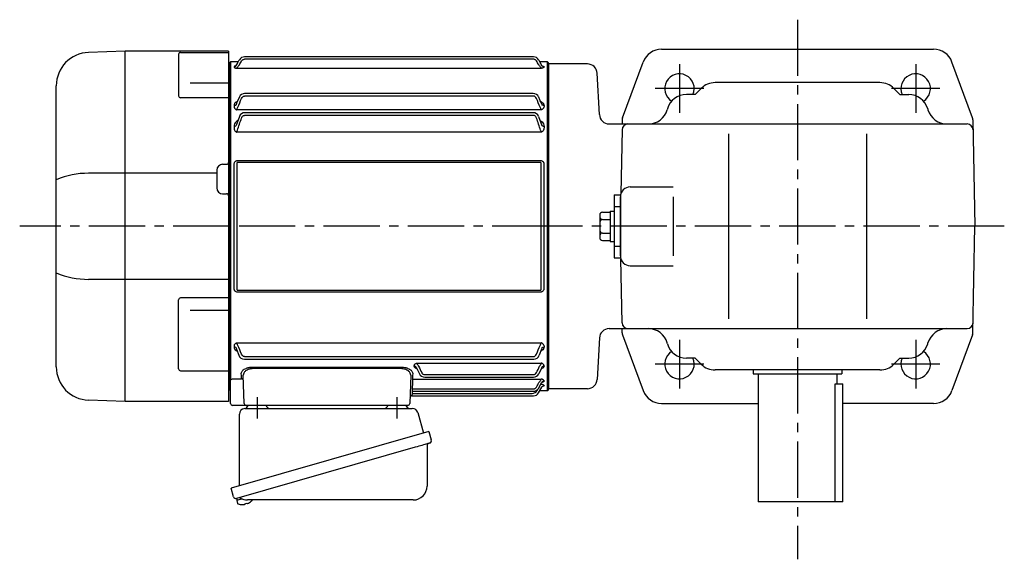
# Model space of a CAD drawing. Extents: x 154 to 1067, y 78 to 832.
# Drawn here: x 154 to 654, y 558 to 832 of the extents above; entities that cross this region are included whole.
import ezdxf

# ---------------------------------------------------------------- set-up
doc = ezdxf.new("R2010")
doc.units = 0
doc.header["$LTSCALE"] = 3
doc.header["$MEASUREMENT"] = 0
doc.linetypes.add('HIDDEN2', pattern=[4.7625, 3.175, -1.5875])
doc.linetypes.add('sekkei(A2)', pattern=[14.2875, 9.525, -1.5875, 1.5875, -1.5875])
doc.layers.get('0').update_dxf_attribs({"linetype": 'CONTINUOUS'})
doc.layers.add('CENTER', color=3, linetype='sekkei(A2)')
doc.layers.add('HIDS', color=1, linetype='HIDDEN2')

# ---------------------------------------------------------------- blocks, each defined once
blk = doc.blocks.new('A$C61430AFC')
for p, q in [((-7.64, 86.14), (-154.38, 86.14)), ((-161.5, 83.5), (-162, 83)), ((-162, 83), (-162, -83)), ((-157.64, 83.5), (-161.5, 83.5)), ((-161.5, 83.5), (-161.5, -78.13)), ((-159.72, 81.07), (-159.72, 80.92)), ((-3.72, 80.26), (-158.28, 80.26)), ((-7.62, 84.92), (-154.38, 84.92)), ((-0.5, 83.5), (-4.36, 83.5)), ((-2.28, 81.07), (-2.28, 80.92)), ((0, 83), (-0.5, 83.5)), ((-0.5, -83.5), (-0.5, 83.5)), ((0, 0), (0, 83)), ((-156.98, 65.72), (-158.39, 62.5)), ((-7.74, 67.47), (-154.38, 67.47)), ((-7.62, 66.17), (-154.38, 66.17)), ((-159.72, 61.35), (-159.72, 60.92)), ((-158.39, 62.5), (-158.64, 61.81)), ((-3.65, 62.61), (-3.61, 62.5)), ((-3.61, 62.5), (-3.36, 61.81)), ((-2.28, 61.35), (-2.28, 60.92)), ((-157, 55.86), (-158.64, 51.15)), ((-3.72, 59.13), (-158.28, 59.13)), ((-7.78, 57.75), (-154.38, 57.75)), ((-7.62, 56.39), (-154.38, 56.39)), ((-5, 55.86), (-3.36, 51.15)), ((-159.72, 50.77), (-159.72, 50.05)), ((-2.28, 50.77), (-2.28, 50.05)), ((-3.72, 47.77), (-158.28, 47.77)), ((-159.58, -31.91), (-159.58, 31.91)), ((-158.25, 32.1), (-158.25, -32.1)), ((-157.93, 33.41), (-4.07, 33.41)), ((-4.07, 32.39), (-157.93, 32.39)), ((-3.75, -32.1), (-3.75, 32.1)), ((-2.42, 31.91), (-2.42, -31.91)), ((0, -83), (0, 0)), ((-157.93, -32.39), (-4.07, -32.39)), ((-4.07, -33.41), (-157.93, -33.41)), ((-158.28, -59.13), (-3.72, -59.13)), ((-159.72, -60.92), (-159.72, -61.35)), ((-158.64, -61.81), (-158.39, -62.5)), ((-158.39, -62.5), (-157.3, -65.5)), ((-3.61, -62.5), (-4.7, -65.5)), ((-3.36, -61.81), (-3.61, -62.5)), ((-2.28, -60.92), (-2.28, -61.35)), ((-154.38, -66.17), (-7.62, -66.17)), ((-154.38, -67.47), (-7.52, -67.47)), ((-66.78, -69.48), (-3.72, -69.48)), ((-150.16, -71.5), (-74.84, -71.5)), ((-74.84, -72.32), (-150.16, -72.32)), ((-68.22, -71.1), (-68.22, -70.85)), ((-67.14, -71.64), (-65.57, -74.92)), ((-66.97, -71.99), (-66.91, -72.13)), ((-3.53, -71.99), (-4.93, -74.92)), ((-3.36, -71.64), (-3.53, -71.99)), ((-2.28, -70.85), (-2.28, -71.1)), ((-161.5, -78.36), (-161.5, -78.13)), ((-161.5, -90), (-161.5, -78.36)), ((-160.5, -77.51), (-155.94, -77.51)), ((-154.53, -90.03), (-155.04, -75.67)), ((-69.96, -75.67), (-70.47, -90.03)), ((-69.09, -79.38), (-69.21, -82.6)), ((-69.06, -77.59), (-3.72, -77.59)), ((-62.88, -75.37), (-7.62, -75.37)), ((-62.87, -76.64), (-7.63, -76.64)), ((-5.14, -82.34), (-3.36, -79.25)), ((-2.28, -78.49), (-2.28, -78.66)), ((-162, -83), (-161.5, -83.5)), ((-69.25, -83.84), (-69.29, -84.92)), ((-69.29, -84.92), (-8.37, -84.92)), ((-69.28, -83.74), (-69.28, -83.77)), ((-69.28, -83.84), (-7.74, -83.84)), ((-69.21, -82.6), (-7.62, -82.6)), ((-5.75, -83.37), (-5.49, -82.91)), ((-5.03, -84.62), (-3.4, -81.74)), ((-4.39, -83.5), (-0.5, -83.5)), ((-3.9, -80.26), (-3.72, -80.26)), ((-2.28, -80.92), (-2.28, -81.07)), ((-0.5, -83.5), (0, -83)), ((-69.36, -86.09), (-69.36, -86.11)), ((-69.36, -86.14), (-7.64, -86.14)), ((-155.53, -91), (-160.5, -91)), ((-153.53, -91), (-155.53, -91)), ((-149.54, -91), (-153.53, -91)), ((-75.46, -91), (-149.54, -91)), ((-71.47, -91), (-75.46, -91))]:
    blk.add_line(p, q)
at = {"flags": 128}
for points in [[(-155.94, -77.51), (-155.97, -76.66), (-156, -75.76), (-156.03, -74.81)], [(-68.97, -74.81), (-69, -75.79), (-69.03, -76.72), (-69.06, -77.59)], [(-69.06, -77.59), (-69.07, -77.77), (-69.07, -78.01), (-69.08, -78.3), (-69.08, -78.63), (-69.09, -79), (-69.09, -79.38)], [(-69.29, -84.92), (-69.3, -85.15), (-69.32, -85.37), (-69.33, -85.57), (-69.34, -85.75), (-69.35, -85.9), (-69.36, -86.01), (-69.36, -86.09)], [(-69.21, -82.6), (-69.22, -82.85), (-69.24, -83.09), (-69.25, -83.3), (-69.26, -83.49), (-69.27, -83.63), (-69.28, -83.74)], [(-69.28, -83.77), (-69.28, -83.82), (-69.28, -83.84)], [(-69.36, -86.11), (-69.36, -86.14), (-69.36, -86.14)]]:
    blk.add_lwpolyline(points, dxfattribs=at)
for centre, radius, start, end in [((-154.36, 83.14), 3, 90, 150.4908), ((-7.64, 83.14), 3, 29.5092, 90), ((-154.26, 64.47), 3, 90, 155.3988), ((-7.74, 64.47), 3, 24.6012, 90), ((-154.22, 54.75), 3, 90, 158.1617), ((-7.78, 54.75), 3, 21.8383, 90), ((-154.48, -64.47), 3, 199.9819, 270), ((-7.52, -64.47), 3, 270, 340.0181), ((-62.87, -73.64), 3, 205.4444, 270), ((-7.63, -73.64), 3, 270, 334.554), ((-155.9, -78.47), 0.963, 4.1245, 92.2914), ((-8.37, -81.92), 3, 270, 330.9244), ((-7.74, -80.84), 3, 270, 330.0252), ((-7.64, -83.14), 3, 270, 330.5082), ((-160.5, -90), 1, 180, 270), ((-69.36, -87.14), 1, 89.8538, 178), ((-153.53, -90), 1, 182, 270), ((-71.47, -90), 1, 270, 358)]:
    blk.add_arc(centre, radius, start, end)
for points, knots in [([(-159.72, 81.07), (-159.5, 81.07), (-159.29, 81.12), (-158.91, 81.33), (-158.75, 81.49), (-158.64, 81.67)], [0, 0, 0, 0, 0.5, 0.5, 1, 1, 1, 1]), ([(-158.78, 81.48), (-159.04, 81.45), (-159.37, 81.35), (-159.68, 81.21), (-159.71, 81.11), (-159.72, 81.07)], [0.1207452, 0.1207452, 0.1207452, 0.1207452, 0.5094157, 0.7569094, 1, 1, 1, 1]), ([(-159.72, 80.92), (-159.72, 80.86), (-159.69, 80.8), (-159.56, 80.67), (-159.47, 80.61), (-159.22, 80.49), (-159.07, 80.44), (-158.8, 80.36), (-158.7, 80.34), (-158.5, 80.3), (-158.39, 80.28), (-158.28, 80.26)], [0, 0, 0, 0, 0.25, 0.25, 0.5, 0.5, 0.75, 0.75, 0.875, 0.875, 1, 1, 1, 1]), ([(-158.64, 81.67), (-158.23, 82.4), (-157.82, 83.12), (-157.41, 83.85), (-157.27, 84.1), (-157.12, 84.35), (-156.98, 84.61), (-156.98, 84.61), (-156.97, 84.62), (-156.97, 84.62)], [0, 0, 0, 0, 0.0025, 0.0025, 0.0025, 0.003373184, 0.003373184, 0.003373184, 0.003386939, 0.003386939, 0.003386939, 0.003386939]), ([(-158.28, 80.26), (-158.28, 80.33), (-158.23, 80.44), (-158.12, 80.65), (-158.07, 80.72), (-157.96, 80.88), (-157.9, 80.96), (-157.71, 81.21), (-157.57, 81.39), (-157.27, 81.75), (-157.11, 81.93), (-156.95, 82.11)], [0, 0, 0, 0, 0.25, 0.25, 0.375, 0.375, 0.5, 0.5, 0.75, 0.75, 1, 1, 1, 1]), ([(-155.9, 84.01), (-155.82, 84.14), (-155.73, 84.27), (-155.52, 84.49), (-155.39, 84.59), (-155.13, 84.75), (-154.99, 84.81), (-154.69, 84.89), (-154.54, 84.92), (-154.38, 84.92)], [0, 0, 0, 0, 0.25, 0.25, 0.5, 0.5, 0.75, 0.75, 1, 1, 1, 1]), ([(-6.1, 84.01), (-6.18, 84.14), (-6.27, 84.27), (-6.48, 84.49), (-6.61, 84.59), (-6.87, 84.75), (-7.01, 84.81), (-7.31, 84.89), (-7.46, 84.92), (-7.62, 84.92)], [0, 0, 0, 0, 0.25, 0.25, 0.5, 0.5, 0.75, 0.75, 1, 1, 1, 1]), ([(-3.72, 80.26), (-3.72, 80.33), (-3.77, 80.44), (-3.88, 80.65), (-3.93, 80.72), (-4.04, 80.88), (-4.1, 80.96), (-4.29, 81.21), (-4.43, 81.39), (-4.73, 81.75), (-4.89, 81.93), (-5.05, 82.11)], [0, 0, 0, 0, 0.25, 0.25, 0.375, 0.375, 0.5, 0.5, 0.75, 0.75, 1, 1, 1, 1]), ([(-3.36, 81.67), (-3.77, 82.4), (-4.18, 83.12), (-4.59, 83.85), (-4.73, 84.1), (-4.88, 84.35), (-5.02, 84.61), (-5.02, 84.61), (-5.03, 84.62), (-5.03, 84.62)], [0, 0, 0, 0, 0.0025, 0.0025, 0.0025, 0.003373184, 0.003373184, 0.003373184, 0.003386939, 0.003386939, 0.003386939, 0.003386939]), ([(-2.28, 80.92), (-2.28, 80.86), (-2.31, 80.8), (-2.44, 80.67), (-2.53, 80.61), (-2.78, 80.49), (-2.93, 80.44), (-3.2, 80.36), (-3.3, 80.34), (-3.5, 80.3), (-3.61, 80.28), (-3.72, 80.26)], [0, 0, 0, 0, 0.25, 0.25, 0.5, 0.5, 0.75, 0.75, 0.875, 0.875, 1, 1, 1, 1]), ([(-2.28, 81.07), (-2.5, 81.07), (-2.71, 81.12), (-3.09, 81.33), (-3.25, 81.49), (-3.36, 81.67)], [0, 0, 0, 0, 0.5, 0.5, 1, 1, 1, 1]), ([(-3.22, 81.48), (-2.96, 81.45), (-2.63, 81.35), (-2.32, 81.21), (-2.29, 81.11), (-2.28, 81.07)], [0.1207452, 0.1207452, 0.1207452, 0.1207452, 0.5094157, 0.7569094, 1, 1, 1, 1]), ([(-155.9, 64.97), (-155.76, 65.29), (-155.57, 65.58), (-155.18, 65.91), (-155.04, 66.01), (-154.72, 66.14), (-154.55, 66.17), (-154.38, 66.17)], [0, 0, 0, 0, 0.5, 0.5, 0.75, 0.75, 1, 1, 1, 1]), ([(-6.1, 64.97), (-6.24, 65.29), (-6.43, 65.58), (-6.82, 65.91), (-6.96, 66.01), (-7.28, 66.14), (-7.45, 66.17), (-7.62, 66.17)], [0, 0, 0, 0, 0.5, 0.5, 0.75, 0.75, 1, 1, 1, 1]), ([(-3.65, 62.61), (-3.81, 63.01), (-4.2, 63.95), (-4.69, 65), (-4.97, 65.61), (-4.98, 65.64), (-5, 65.68), (-5.02, 65.72)], [0, 0, 0, 0, 0.421718, 1, 1, 1, 1.036293, 1.036293, 1.036293, 1.036293]), ([(-158.04, 63.35), (-158.26, 63.26), (-158.84, 63), (-159.35, 62.45), (-159.67, 61.86), (-159.71, 61.52), (-159.72, 61.35)], [0, 0, 0, 0, 0.220009, 0.582166, 0.794438, 1, 1, 1, 1]), ([(-159.72, 61.35), (-159.5, 61.35), (-159.29, 61.4), (-158.91, 61.56), (-158.75, 61.67), (-158.64, 61.81)], [0, 0, 0, 0, 0.5, 0.5, 1, 1, 1, 1]), ([(-159.61, 60.34), (-159.56, 60.21), (-159.5, 60.09), (-159.33, 59.86), (-159.24, 59.75), (-159.01, 59.54), (-158.88, 59.44), (-158.67, 59.31), (-158.6, 59.27), (-158.44, 59.2), (-158.36, 59.16), (-158.28, 59.13)], [0, 0, 0, 0, 0.25, 0.25, 0.5, 0.5, 0.75, 0.75, 0.875, 0.875, 1, 1, 1, 1]), ([(-158.28, 59.13), (-158.28, 59.23), (-158.26, 59.33), (-158.21, 59.55), (-158.18, 59.67), (-158.03, 60.02), (-157.9, 60.25), (-157.76, 60.48)], [0, 0, 0, 0, 0.25, 0.25, 0.5, 0.5, 1, 1, 1, 1]), ([(-3.72, 59.13), (-3.72, 59.23), (-3.74, 59.33), (-3.79, 59.55), (-3.82, 59.67), (-3.97, 60.02), (-4.1, 60.25), (-4.24, 60.48)], [0, 0, 0, 0, 0.25, 0.25, 0.5, 0.5, 1, 1, 1, 1]), ([(-3.96, 63.35), (-3.74, 63.26), (-3.16, 63), (-2.65, 62.45), (-2.33, 61.86), (-2.29, 61.52), (-2.28, 61.35)], [0, 0, 0, 0, 0.220009, 0.582166, 0.794438, 1, 1, 1, 1]), ([(-2.39, 60.34), (-2.44, 60.21), (-2.5, 60.09), (-2.67, 59.86), (-2.76, 59.75), (-2.99, 59.54), (-3.12, 59.44), (-3.33, 59.31), (-3.4, 59.27), (-3.56, 59.2), (-3.64, 59.16), (-3.72, 59.13)], [0, 0, 0, 0, 0.25, 0.25, 0.5, 0.5, 0.75, 0.75, 0.875, 0.875, 1, 1, 1, 1]), ([(-2.28, 61.35), (-2.5, 61.35), (-2.71, 61.4), (-3.09, 61.56), (-3.25, 61.67), (-3.36, 61.81)], [0, 0, 0, 0, 0.5, 0.5, 1, 1, 1, 1]), ([(-155.9, 54.97), (-155.84, 55.14), (-155.76, 55.31), (-155.58, 55.63), (-155.47, 55.78), (-155.22, 56.05), (-155.08, 56.17), (-154.83, 56.3), (-154.74, 56.33), (-154.57, 56.38), (-154.47, 56.39), (-154.38, 56.39)], [0, 0, 0, 0, 0.25, 0.25, 0.5, 0.5, 0.75, 0.75, 0.875, 0.875, 1, 1, 1, 1]), ([(-6.1, 54.97), (-6.16, 55.14), (-6.24, 55.31), (-6.42, 55.63), (-6.53, 55.78), (-6.78, 56.05), (-6.92, 56.17), (-7.17, 56.3), (-7.26, 56.33), (-7.43, 56.38), (-7.53, 56.39), (-7.62, 56.39)], [0, 0, 0, 0, 0.25, 0.25, 0.5, 0.5, 0.75, 0.75, 0.875, 0.875, 1, 1, 1, 1]), ([(-157.83, 53.73), (-158.14, 53.52), (-158.83, 53.07), (-159.54, 52.04), (-159.66, 51.21), (-159.72, 50.77)], [0, 0, 0, 0, 0.279154, 0.619545, 1, 1, 1, 1]), ([(-159.72, 50.77), (-159.5, 50.77), (-159.29, 50.81), (-158.91, 50.94), (-158.75, 51.04), (-158.64, 51.15)], [0, 0, 0, 0, 0.5, 0.5, 1, 1, 1, 1]), ([(-159.72, 50.05), (-159.72, 49.8), (-159.69, 49.54), (-159.56, 49.04), (-159.46, 48.8), (-159.3, 48.58)], [0, 0, 0, 0, 0.5, 0.5, 1, 1, 1, 1]), ([(-4.17, 53.73), (-3.86, 53.52), (-3.17, 53.07), (-2.46, 52.04), (-2.34, 51.21), (-2.28, 50.77)], [0, 0, 0, 0, 0.279154, 0.619545, 1, 1, 1, 1]), ([(-2.28, 50.77), (-2.5, 50.77), (-2.71, 50.81), (-3.09, 50.94), (-3.25, 51.04), (-3.36, 51.15)], [0, 0, 0, 0, 0.5, 0.5, 1, 1, 1, 1]), ([(-2.28, 50.05), (-2.28, 49.8), (-2.31, 49.54), (-2.44, 49.04), (-2.54, 48.8), (-2.7, 48.58)], [0, 0, 0, 0, 0.5, 0.5, 1, 1, 1, 1]), ([(-159.3, 48.58), (-159.18, 48.41), (-159.03, 48.26), (-158.77, 48.05), (-158.68, 47.99), (-158.49, 47.87), (-158.38, 47.82), (-158.28, 47.77)], [0, 0, 0, 0, 0.5, 0.5, 0.75, 0.75, 1, 1, 1, 1]), ([(-158.28, 47.77), (-158.28, 47.85), (-158.27, 47.94), (-158.24, 48.12), (-158.22, 48.21), (-158.14, 48.48), (-158.06, 48.67), (-157.97, 48.84)], [0, 0, 0, 0, 0.25, 0.25, 0.5, 0.5, 1, 1, 1, 1]), ([(-3.72, 47.77), (-3.72, 47.85), (-3.73, 47.94), (-3.76, 48.12), (-3.78, 48.21), (-3.86, 48.48), (-3.94, 48.67), (-4.03, 48.84)], [0, 0, 0, 0, 0.25, 0.25, 0.5, 0.5, 1, 1, 1, 1]), ([(-2.7, 48.58), (-2.82, 48.41), (-2.97, 48.26), (-3.23, 48.05), (-3.32, 47.99), (-3.51, 47.87), (-3.62, 47.82), (-3.72, 47.77)], [0, 0, 0, 0, 0.5, 0.5, 0.75, 0.75, 1, 1, 1, 1]), ([(-159.58, 31.91), (-159.58, 32.11), (-159.54, 32.31), (-159.39, 32.69), (-159.27, 32.86), (-159.04, 33.07), (-158.95, 33.13), (-158.77, 33.24), (-158.67, 33.28), (-158.47, 33.35), (-158.36, 33.37), (-158.15, 33.41), (-158.04, 33.41), (-157.93, 33.41)], [0, 0, 0, 0, 0.25, 0.25, 0.5, 0.5, 0.625, 0.625, 0.75, 0.75, 0.875, 0.875, 1, 1, 1, 1]), ([(-157.93, 32.39), (-157.98, 32.39), (-158.02, 32.39), (-158.11, 32.37), (-158.15, 32.36), (-158.21, 32.3), (-158.23, 32.26), (-158.25, 32.18), (-158.25, 32.14), (-158.25, 32.1)], [0, 0, 0, 0, 0.25, 0.25, 0.5, 0.5, 0.75, 0.75, 1, 1, 1, 1]), ([(-4.07, 33.41), (-3.85, 33.41), (-3.63, 33.38), (-3.33, 33.28), (-3.23, 33.23), (-3.04, 33.13), (-2.96, 33.07), (-2.81, 32.93), (-2.74, 32.85), (-2.62, 32.68), (-2.57, 32.59), (-2.5, 32.4), (-2.47, 32.31), (-2.43, 32.11), (-2.42, 32.01), (-2.42, 31.91)], [0, 0, 0, 0, 0.25, 0.25, 0.375, 0.375, 0.5, 0.5, 0.625, 0.625, 0.75, 0.75, 0.875, 0.875, 1, 1, 1, 1]), ([(-3.75, 32.1), (-3.75, 32.14), (-3.75, 32.18), (-3.77, 32.26), (-3.79, 32.3), (-3.85, 32.36), (-3.89, 32.37), (-3.98, 32.39), (-4.02, 32.39), (-4.07, 32.39)], [0, 0, 0, 0, 0.25, 0.25, 0.5, 0.5, 0.75, 0.75, 1, 1, 1, 1]), ([(-157.93, -33.41), (-158.15, -33.41), (-158.37, -33.38), (-158.67, -33.28), (-158.77, -33.23), (-158.96, -33.13), (-159.04, -33.07), (-159.19, -32.93), (-159.26, -32.85), (-159.38, -32.68), (-159.43, -32.59), (-159.5, -32.4), (-159.53, -32.31), (-159.57, -32.11), (-159.58, -32.01), (-159.58, -31.91)], [0, 0, 0, 0, 0.25, 0.25, 0.375, 0.375, 0.5, 0.5, 0.625, 0.625, 0.75, 0.75, 0.875, 0.875, 1, 1, 1, 1]), ([(-158.25, -32.1), (-158.25, -32.14), (-158.25, -32.18), (-158.23, -32.26), (-158.21, -32.3), (-158.15, -32.36), (-158.11, -32.37), (-158.02, -32.39), (-157.98, -32.39), (-157.93, -32.39)], [0, 0, 0, 0, 0.25, 0.25, 0.5, 0.5, 0.75, 0.75, 1, 1, 1, 1]), ([(-2.42, -31.91), (-2.42, -32.11), (-2.46, -32.31), (-2.61, -32.69), (-2.73, -32.86), (-2.96, -33.07), (-3.05, -33.13), (-3.23, -33.24), (-3.33, -33.28), (-3.53, -33.35), (-3.64, -33.37), (-3.85, -33.41), (-3.96, -33.41), (-4.07, -33.41)], [0, 0, 0, 0, 0.25, 0.25, 0.5, 0.5, 0.625, 0.625, 0.75, 0.75, 0.875, 0.875, 1, 1, 1, 1]), ([(-4.07, -32.39), (-4.02, -32.39), (-3.98, -32.39), (-3.89, -32.37), (-3.85, -32.36), (-3.79, -32.3), (-3.77, -32.26), (-3.75, -32.18), (-3.75, -32.14), (-3.75, -32.1)], [0, 0, 0, 0, 0.25, 0.25, 0.5, 0.5, 0.75, 0.75, 1, 1, 1, 1]), ([(-159.61, -60.34), (-159.56, -60.21), (-159.5, -60.09), (-159.33, -59.86), (-159.24, -59.75), (-159.01, -59.54), (-158.88, -59.44), (-158.67, -59.31), (-158.6, -59.27), (-158.44, -59.2), (-158.36, -59.16), (-158.28, -59.13)], [0, 0, 0, 0, 0.25, 0.25, 0.5, 0.5, 0.75, 0.75, 0.875, 0.875, 1, 1, 1, 1]), ([(-157.76, -60.48), (-157.9, -60.25), (-158.03, -60.02), (-158.17, -59.67), (-158.21, -59.55), (-158.26, -59.33), (-158.28, -59.23), (-158.28, -59.13)], [0, 0, 0, 0, 0.5, 0.5, 0.75, 0.75, 1, 1, 1, 1]), ([(-4.24, -60.48), (-4.1, -60.25), (-3.97, -60.02), (-3.83, -59.67), (-3.79, -59.55), (-3.74, -59.33), (-3.72, -59.23), (-3.72, -59.13)], [0, 0, 0, 0, 0.5, 0.5, 0.75, 0.75, 1, 1, 1, 1]), ([(-2.39, -60.34), (-2.44, -60.21), (-2.5, -60.09), (-2.67, -59.86), (-2.76, -59.75), (-2.99, -59.54), (-3.12, -59.44), (-3.33, -59.31), (-3.4, -59.27), (-3.56, -59.2), (-3.64, -59.16), (-3.72, -59.13)], [0, 0, 0, 0, 0.25, 0.25, 0.5, 0.5, 0.75, 0.75, 0.875, 0.875, 1, 1, 1, 1]), ([(-159.72, -61.35), (-159.71, -61.52), (-159.67, -61.86), (-159.35, -62.45), (-158.85, -62.99), (-158.29, -63.25), (-158.08, -63.34)], [0, 0, 0, 0, 0.2044108, 0.4155389, 0.7757065, 0.9810041, 0.9810041, 0.9810041, 0.9810041]), ([(-158.64, -61.81), (-158.75, -61.67), (-158.91, -61.56), (-159.29, -61.4), (-159.5, -61.35), (-159.72, -61.35)], [0, 0, 0, 0, 0.5, 0.5, 1, 1, 1, 1]), ([(-154.38, -66.17), (-154.55, -66.17), (-154.72, -66.14), (-155.04, -66.01), (-155.18, -65.91), (-155.57, -65.58), (-155.76, -65.29), (-155.9, -64.97)], [0, 0, 0, 0, 0.25, 0.25, 0.5, 0.5, 1, 1, 1, 1]), ([(-7.62, -66.17), (-7.45, -66.17), (-7.28, -66.14), (-6.96, -66.01), (-6.82, -65.91), (-6.43, -65.58), (-6.24, -65.29), (-6.1, -64.97)], [0, 0, 0, 0, 0.25, 0.25, 0.5, 0.5, 1, 1, 1, 1]), ([(-2.28, -61.35), (-2.29, -61.52), (-2.33, -61.86), (-2.65, -62.45), (-3.15, -62.99), (-3.71, -63.25), (-3.92, -63.34)], [0, 0, 0, 0, 0.2044108, 0.4155389, 0.7757065, 0.9810041, 0.9810041, 0.9810041, 0.9810041]), ([(-3.36, -61.81), (-3.25, -61.67), (-3.09, -61.56), (-2.71, -61.4), (-2.5, -61.35), (-2.28, -61.35)], [0, 0, 0, 0, 0.5, 0.5, 1, 1, 1, 1]), ([(-68.22, -70.85), (-68.22, -70.72), (-68.19, -70.58), (-68.06, -70.32), (-67.97, -70.19), (-67.72, -69.95), (-67.57, -69.83), (-67.3, -69.68), (-67.2, -69.64), (-67, -69.55), (-66.89, -69.51), (-66.78, -69.48)], [0, 0, 0, 0, 0.25, 0.25, 0.5, 0.5, 0.75, 0.75, 0.875, 0.875, 1, 1, 1, 1]), ([(-66.78, -69.48), (-66.78, -69.58), (-66.76, -69.69), (-66.67, -69.95), (-66.61, -70.08), (-66.46, -70.37), (-66.37, -70.51), (-66.18, -70.79), (-66.08, -70.93), (-65.97, -71.07)], [0, 0, 0, 0, 0.25, 0.25, 0.5, 0.5, 0.75, 0.75, 1, 1, 1, 1]), ([(-4.53, -71.07), (-4.42, -70.93), (-4.32, -70.79), (-4.13, -70.51), (-4.04, -70.37), (-3.89, -70.09), (-3.83, -69.95), (-3.74, -69.69), (-3.72, -69.58), (-3.72, -69.48)], [0, 0, 0, 0, 0.25, 0.25, 0.5, 0.5, 0.75, 0.75, 1, 1, 1, 1]), ([(-2.28, -70.85), (-2.28, -70.72), (-2.31, -70.58), (-2.44, -70.32), (-2.53, -70.19), (-2.78, -69.95), (-2.93, -69.83), (-3.2, -69.68), (-3.3, -69.64), (-3.5, -69.55), (-3.61, -69.51), (-3.72, -69.48)], [0, 0, 0, 0, 0.25, 0.25, 0.5, 0.5, 0.75, 0.75, 0.875, 0.875, 1, 1, 1, 1]), ([(-156.03, -74.81), (-156.05, -74.43), (-155.92, -74.06), (-155.53, -73.49), (-155.37, -73.31), (-155.08, -73.04), (-154.97, -72.95), (-154.74, -72.78), (-154.62, -72.69), (-154.23, -72.45), (-153.94, -72.3), (-153.45, -72.09), (-153.29, -72.03), (-152.94, -71.91), (-152.76, -71.86), (-152.39, -71.76), (-152.2, -71.71), (-151.8, -71.63), (-151.6, -71.6), (-150.99, -71.52), (-150.58, -71.5), (-150.16, -71.5)], [0, 0, 0, 0, 0.25, 0.25, 0.375, 0.375, 0.4375, 0.4375, 0.5, 0.5, 0.625, 0.625, 0.6875, 0.6875, 0.75, 0.75, 0.8125, 0.8125, 0.875, 0.875, 1, 1, 1, 1]), ([(-150.16, -72.32), (-150.52, -72.31), (-150.88, -72.34), (-151.4, -72.42), (-151.57, -72.46), (-151.91, -72.54), (-152.07, -72.59), (-152.38, -72.69), (-152.53, -72.75), (-152.82, -72.87), (-152.96, -72.94), (-153.36, -73.15), (-153.6, -73.3), (-154.02, -73.64), (-154.2, -73.81), (-154.52, -74.17), (-154.65, -74.35), (-154.95, -74.92), (-155.05, -75.29), (-155.04, -75.67)], [0, 0, 0, 0, 0.125, 0.125, 0.1875, 0.1875, 0.25, 0.25, 0.3125, 0.3125, 0.375, 0.375, 0.5, 0.5, 0.625, 0.625, 0.75, 0.75, 1, 1, 1, 1]), ([(-74.84, -71.5), (-74.63, -71.5), (-74.42, -71.5), (-74, -71.53), (-73.79, -71.55), (-73.18, -71.63), (-72.79, -71.71), (-72.24, -71.86), (-72.06, -71.91), (-71.71, -72.03), (-71.54, -72.1), (-71.06, -72.3), (-70.77, -72.45), (-70.25, -72.78), (-70.02, -72.95), (-69.63, -73.3), (-69.47, -73.49), (-69.08, -74.06), (-68.95, -74.43), (-68.97, -74.81)], [0, 0, 0, 0, 0.0625, 0.0625, 0.125, 0.125, 0.25, 0.25, 0.3125, 0.3125, 0.375, 0.375, 0.5, 0.5, 0.625, 0.625, 0.75, 0.75, 1, 1, 1, 1]), ([(-69.96, -75.67), (-69.95, -75.29), (-70.05, -74.92), (-70.35, -74.36), (-70.48, -74.17), (-70.79, -73.81), (-70.97, -73.64), (-71.29, -73.39), (-71.4, -73.31), (-71.64, -73.16), (-71.77, -73.08), (-72.03, -72.94), (-72.17, -72.88), (-72.46, -72.75), (-72.61, -72.69), (-73.08, -72.54), (-73.41, -72.45), (-74.11, -72.34), (-74.48, -72.31), (-74.84, -72.32)], [0, 0, 0, 0, 0.25, 0.25, 0.375, 0.375, 0.5, 0.5, 0.5625, 0.5625, 0.625, 0.625, 0.6875, 0.6875, 0.75, 0.75, 0.875, 0.875, 1, 1, 1, 1]), ([(-66.83, -72.34), (-66.95, -72.31), (-67.4, -72.18), (-67.84, -71.86), (-68.17, -71.46), (-68.21, -71.22), (-68.22, -71.1)], [0, 0, 0, 0, 0.136957, 0.532609, 0.769864, 1, 1, 1, 1]), ([(-67.14, -71.64), (-67.24, -71.48), (-67.4, -71.34), (-67.79, -71.15), (-68.01, -71.1), (-68.22, -71.1)], [0, 0, 0, 0, 0.5, 0.5, 1, 1, 1, 1]), ([(-64.4, -74.34), (-64.33, -74.48), (-64.24, -74.62), (-64.04, -74.87), (-63.92, -74.98), (-63.66, -75.17), (-63.51, -75.24), (-63.21, -75.35), (-63.04, -75.37), (-62.88, -75.37)], [0, 0, 0, 0, 0.25, 0.25, 0.5, 0.5, 0.75, 0.75, 1, 1, 1, 1]), ([(-7.62, -75.37), (-7.46, -75.37), (-7.3, -75.35), (-6.99, -75.24), (-6.85, -75.17), (-6.45, -74.89), (-6.25, -74.63), (-6.1, -74.34)], [0, 0, 0, 0, 0.25, 0.25, 0.5, 0.5, 1, 1, 1, 1]), ([(-2.28, -71.1), (-2.29, -71.22), (-2.33, -71.46), (-2.66, -71.86), (-3.1, -72.18), (-3.55, -72.31), (-3.67, -72.34)], [0, 0, 0, 0, 0.230391, 0.467963, 0.864101, 1, 1, 1, 1]), ([(-2.28, -71.1), (-2.49, -71.1), (-2.71, -71.15), (-3.1, -71.34), (-3.26, -71.48), (-3.36, -71.64)], [0, 0, 0, 0, 0.5, 0.5, 1, 1, 1, 1]), ([(-161.5, -78.13), (-161.5, -78.07), (-161.47, -78.01), (-161.35, -77.89), (-161.27, -77.84), (-160.99, -77.68), (-160.74, -77.59), (-160.5, -77.51)], [0, 0, 0, 0, 0.25, 0.25, 0.5, 0.5, 1, 1, 1, 1]), ([(-4.87, -79.38), (-4.73, -79.21), (-4.59, -79.05), (-4.33, -78.71), (-4.2, -78.54), (-4.04, -78.3), (-3.99, -78.22), (-3.9, -78.07), (-3.86, -78), (-3.76, -77.79), (-3.72, -77.67), (-3.72, -77.59)], [0, 0, 0, 0, 0.25, 0.25, 0.5, 0.5, 0.625, 0.625, 0.75, 0.75, 1, 1, 1, 1]), ([(-2.28, -78.49), (-2.28, -78.4), (-2.31, -78.32), (-2.44, -78.14), (-2.53, -78.06), (-2.78, -77.9), (-2.93, -77.83), (-3.2, -77.73), (-3.3, -77.7), (-3.5, -77.64), (-3.61, -77.61), (-3.72, -77.59)], [0, 0, 0, 0, 0.25, 0.25, 0.5, 0.5, 0.75, 0.75, 0.875, 0.875, 1, 1, 1, 1]), ([(-2.28, -78.66), (-2.29, -78.73), (-2.33, -78.87), (-2.65, -79.09), (-3.02, -79.25), (-3.36, -79.31), (-3.4, -79.31)], [0, 0, 0, 0, 0.2445968, 0.4950162, 0.9067402, 0.9558541, 0.9558541, 0.9558541, 0.9558541]), ([(-2.28, -78.66), (-2.49, -78.66), (-2.71, -78.72), (-3.1, -78.93), (-3.26, -79.08), (-3.36, -79.25)], [0, 0, 0, 0, 0.5, 0.5, 1, 1, 1, 1]), ([(-7.62, -82.6), (-7.46, -82.6), (-7.31, -82.58), (-7.01, -82.49), (-6.86, -82.43), (-6.6, -82.26), (-6.48, -82.16), (-6.27, -81.93), (-6.18, -81.8), (-6.1, -81.66)], [0, 0, 0, 0, 0.25, 0.25, 0.5, 0.5, 0.75, 0.75, 1, 1, 1, 1]), ([(-2.28, -80.92), (-2.28, -80.86), (-2.31, -80.8), (-2.44, -80.67), (-2.53, -80.61), (-2.78, -80.49), (-2.93, -80.44), (-3.2, -80.36), (-3.3, -80.34), (-3.5, -80.3), (-3.61, -80.28), (-3.72, -80.26)], [0, 0, 0, 0, 0.25, 0.25, 0.5, 0.5, 0.75, 0.75, 0.875, 0.875, 1, 1, 1, 1]), ([(-3.36, -81.67), (-3.25, -81.49), (-3.09, -81.33), (-2.71, -81.12), (-2.5, -81.07), (-2.28, -81.07)], [0, 0, 0, 0, 0.5, 0.5, 1, 1, 1, 1])]:
    blk.add_open_spline(points, degree=3, knots=knots)
for points in [[(-156.95, 82.11), (-156.6, 82.75), (-156.25, 83.38), (-155.9, 84.01)], [(-5.05, 82.11), (-5.4, 82.75), (-5.75, 83.38), (-6.1, 84.01)], [(-159.72, 60.92), (-159.72, 60.73), (-159.69, 60.53), (-159.61, 60.34)], [(-157.76, 60.48), (-157.15, 61.98), (-156.53, 63.48), (-155.9, 64.97)], [(-4.24, 60.48), (-4.85, 61.98), (-5.47, 63.48), (-6.1, 64.97)], [(-2.28, 60.92), (-2.28, 60.73), (-2.31, 60.53), (-2.39, 60.34)], [(-157.97, 48.84), (-157.3, 50.89), (-156.61, 52.93), (-155.9, 54.97)], [(-4.03, 48.84), (-4.7, 50.89), (-5.39, 52.93), (-6.1, 54.97)], [(-159.61, -60.34), (-159.69, -60.53), (-159.72, -60.73), (-159.72, -60.92)], [(-155.9, -64.97), (-156.53, -63.48), (-157.15, -61.98), (-157.76, -60.48)], [(-6.1, -64.97), (-5.47, -63.48), (-4.85, -61.98), (-4.24, -60.48)], [(-2.39, -60.34), (-2.31, -60.53), (-2.28, -60.73), (-2.28, -60.92)], [(-65.97, -71.07), (-65.45, -72.16), (-64.92, -73.25), (-64.4, -74.34)], [(-6.1, -74.34), (-5.58, -73.25), (-5.05, -72.16), (-4.53, -71.07)], [(-6.1, -81.66), (-5.69, -80.9), (-5.28, -80.14), (-4.87, -79.38)]]:
    blk.add_open_spline(points, degree=3)
at = {"layer": 'CENTER'}
blk.add_line((0, 0), (-162, 0), dxfattribs=at)
blk = doc.blocks.new('A$C6598723E')
at = {"color": 7, "linetype": 'Continuous', "lineweight": 25}
for p, q in [((-44.5, -40.84), (-44.5, -4.5)), ((-41.68, -1.5), (43.23, -1.5)), ((46.12, -3.68), (49.05, -14.02)), ((51.72, -13.25), (-48.73, -42.05)), ((51.72, -13.25), (52.96, -17.57)), ((44.86, -21.25), (-45.88, -47.27)), ((50.82, -20.14), (50.82, -41.05)), ((-47.49, -46.38), (-48.73, -42.05)), ((43.82, -48.05), (-40.39, -48.05))]:
    blk.add_line(p, q, dxfattribs=at)
for p, q in [((-45.88, -47.27), (-45.6, -48.23)), ((-43.08, -47.51), (-45.81, -48.29)), ((-45.81, -48.29), (-45.38, -49.77)), ((-41.7, -49.99), (-41.63, -50.23)), ((-40.64, -49.95), (-40.71, -49.71)), ((-40.3, -49.85), (-40.64, -49.95)), ((-39.29, -49.3), (-39.28, -49.32)), ((-43.11, -50.42), (-43.11, -50.4)), ((-41.63, -50.23), (-41.96, -50.33))]:
    blk.add_line(p, q)
at = {"color": 7, "linetype": 'Continuous', "lineweight": 25, "flags": 128}
blk.add_lwpolyline([(52.07, -19.18), (52.02, -19.2), (51.86, -19.24), (51.6, -19.32), (51.25, -19.42), (50.8, -19.55), (50.26, -19.7), (49.64, -19.88), (48.96, -20.08), (48.21, -20.29), (47.42, -20.52), (46.59, -20.75), (45.73, -21), (44.86, -21.25)], dxfattribs=at)
at = {"color": 7, "linetype": 'Continuous', "lineweight": 25}
for centre, radius, start, end in [((-29, 0.5), 2, 194.4775, 270), ((29, 0.5), 2, 270, 345.5225), ((42, 0.5), 2, 194.4775, 270), ((-41.5, -4.5), 3, 95.7392, 180), ((-42, 0.47), 2, 275.7392, 346.2628), ((43.23, -4.5), 3, 15.8235, 90), ((51.62, -20.14), 0.8, 106, 180), ((51.71, -17.93), 1.3, 286, 16), ((43.82, -41.05), 7, 270, 0), ((-46.24, -46.02), 1.3, 196, 286), ((-44.47, -47.7), 0.8, 58.4666, 106), ((-40.39, -41.05), 7, 238.4666, 270)]:
    blk.add_arc(centre, radius, start, end, dxfattribs=at)
for centre, radius, start, end in [((-45.04, -49.68), 0.36, 196.0043, 249.6459), ((-43.17, -42.97), 7.18, 281.89, 290.1186), ((-42.9, -43.92), 6.48, 293.7011, 303.8394), ((-42.9, -43.92), 6.5, 303.8669, 320.5592), ((-42.9, -43.92), 6.5, 249.6459, 268.1417), ((-42.9, -43.92), 6.48, 268.1692, 278.3075)]:
    blk.add_arc(centre, radius, start, end)
at = {"layer": 'CENTER'}
for p, q in [((-35.5, 4.19), (-35.5, -6.67)), ((35.5, 4.19), (35.5, -6.67))]:
    blk.add_line(p, q, dxfattribs=at)
blk = doc.blocks.new('A$C282E5C1B')
for p, q in [((-53.03, 89.01), (-71.59, 88.36)), ((-0.5, 89.01), (-53, 89.01)), ((-53, -88.99), (-53, 89.01)), ((-25.91, 87.38), (-25.91, 66.36)), ((-24.91, 88.38), (-0.5, 88.38)), ((-0.5, 89.01), (-0.5, -88.99)), ((0, 82.99), (-0.5, 82.98)), ((0, 82.99), (0, -82.99)), ((-88, -71.36), (-88, 71.37)), ((-20, 72.98), (-0.5, 72.98)), ((-0.5, 65.36), (-24.91, 65.36)), ((-3.5, 31.51), (-1.5, 31.51)), ((-6.5, 26.99), (-71.59, 26.99)), ((-6.5, 28.51), (-6.5, 19.51)), ((-3.5, 16.51), (-1.5, 16.51)), ((-0.5, -26.97), (-71.59, -26.97)), ((-25.91, -72.36), (-25.91, -37.4)), ((-0.5, -36.4), (-24.91, -36.4)), ((-20, -42.52), (-0.5, -42.52)), ((-24.91, -73.36), (-0.5, -73.36)), ((-0.5, -82.97), (0, -82.98)), ((-53.03, -88.99), (-71.59, -88.34)), ((-0.5, -88.99), (-53, -88.99))]:
    blk.add_line(p, q)
for centre, radius, start, end in [((-71, 71.37), 17, 92, 180), ((-24.91, 87.38), 1, 90, 180), ((-24.91, 66.36), 1, 180, 270), ((-3.5, 28.51), 3, 90, 180), ((-1.5, 32.51), 1, 270, 0), ((-71.34, -16.68), 43.67, 90.3267, 112.4209), ((-3.5, 19.51), 3, 180, 270), ((-1.5, 15.51), 1, 0, 90), ((-71.34, 16.69), 43.67, 247.5791, 269.6733), ((-24.91, -37.4), 1, 90, 180), ((-71, -71.36), 17, 180, 268), ((-24.91, -72.36), 1, 180, 270)]:
    blk.add_arc(centre, radius, start, end)
at = {"layer": 'CENTER'}
blk.add_line((0, 0.01), (-106.57, 0.01), dxfattribs=at)

msp = doc.modelspace()

# ---------------------------------------------------------------- linework, layer by layer
for p, q in [((480.27, 817), (618.33, 817)), ((460.43, 782.06), (470.89, 810.46)), ((638.17, 782.06), (627.71, 810.46)), ((422.8, 809.5), (422.8, 644.5)), ((442.56, 809.5), (422.8, 809.5)), ((422.8, 809.25), (422.8, 727)), ((422.8, 809.25), (422.8, 727)), ((448.65, 783.74), (447.55, 804.76)), ((500.37, 797.07), (497.3, 794)), ((591.16, 800), (507.44, 800)), ((598.23, 797.07), (601.3, 794)), ((497.3, 794), (492.84, 794)), ((601.3, 794), (605.77, 794)), ((483.22, 786.76), (483.08, 786.24)), ((615.38, 786.76), (615.52, 786.24)), ((460.25, 781.08), (460.21, 779)), ((638.36, 781.08), (639.3, 727)), ((453.64, 779), (635.45, 779)), ((460.16, 776.05), (459.59, 743.68)), ((514.3, 774), (514.3, 680)), ((584.3, 774), (584.3, 680)), ((464.3, 747), (486.1, 747)), ((456.1, 743), (459.3, 743)), ((456.1, 743), (456.1, 711)), ((459.3, 743), (459.3, 711)), ((459.3, 712), (459.3, 742)), ((459.3, 712), (459.3, 742)), ((486.1, 742), (486.1, 712)), ((448.8, 732.69), (448.8, 721.31)), ((450.3, 734.19), (454.1, 734.19)), ((450.3, 730.44), (454.1, 730.44)), ((454.1, 734.7), (454.1, 719.3)), ((454.1, 734.7), (456.1, 734.7)), ((422.8, 644.75), (422.8, 727)), ((422.8, 644.75), (422.8, 727)), ((638.36, 672.92), (639.3, 727)), ((450.3, 723.56), (454.1, 723.56)), ((450.3, 719.81), (454.1, 719.81)), ((454.1, 719.3), (456.1, 719.3)), ((456.1, 711), (459.3, 711)), ((460.16, 677.95), (459.59, 710.32)), ((464.3, 707), (486.1, 707)), ((448.65, 670.26), (447.55, 649.24)), ((453.64, 675), (635.45, 675)), ((460.25, 672.92), (460.21, 675)), ((460.43, 671.94), (470.89, 643.54)), ((638.17, 671.94), (627.71, 643.54)), ((483.22, 667.24), (483.08, 667.76)), ((615.38, 667.24), (615.52, 667.76)), ((497.3, 660), (492.84, 660)), ((500.37, 656.93), (497.3, 660)), ((598.23, 656.93), (601.3, 660)), ((601.3, 660), (605.77, 660)), ((591.16, 654), (507.44, 654)), ((526.8, 654), (526.8, 652)), ((526.8, 652), (571.8, 652)), ((529.3, 652), (529.3, 587)), ((569.3, 652), (569.3, 647)), ((571.8, 654), (571.8, 652)), ((568.38, 587), (568.38, 647)), ((568.38, 647), (572.3, 647)), ((572.3, 587), (572.3, 647)), ((442.56, 644.5), (422.8, 644.5)), ((480.27, 637), (529.3, 637)), ((618.33, 637), (572.3, 637)), ((572.3, 587), (529.3, 587))]:
    msp.add_line(p, q)
for centre, radius, start, end in [((480.27, 807), 10, 90, 159.7751), ((618.33, 807), 10, 20.2249, 90), ((442.56, 804.5), 5, 3, 90), ((489.3, 797), 7.5, 336.4218, 238.1906), ((609.3, 797), 7.5, 301.8094, 203.5782), ((507.44, 790), 10, 90, 135), ((591.16, 790), 10, 45, 90), ((492.84, 784), 10, 90, 164.0042), ((605.77, 784), 10, 15.9958, 90), ((473.47, 789), 10, 270, 344.0042), ((625.14, 789), 10, 195.9958, 270), ((453.64, 784), 5, 183, 270), ((463.24, 781.03), 3, 159.7749, 179), ((635.36, 781.03), 3, 1, 20.2251), ((463.16, 776), 3, 90, 178.9999), ((635.45, 776), 3, 1.0001, 90), ((464.3, 742), 5, 90, 180), ((450.3, 732.69), 1.5, 90, 180), ((450.3, 731.94), 1.5, 180, 270), ((450.3, 728.94), 1.5, 90, 180), ((450.3, 725.06), 1.5, 180, 270), ((450.3, 722.06), 1.5, 90, 180), ((450.3, 721.31), 1.5, 180, 270), ((464.3, 712), 5, 180, 270), ((463.16, 678), 3, 181.0001, 270), ((635.45, 678), 3, 270, 358.9999), ((453.64, 670), 5, 90, 177), ((463.24, 672.97), 3, 181, 200.2251), ((473.47, 665), 10, 15.9958, 90), ((625.14, 665), 10, 90, 164.0042), ((635.36, 672.97), 3, 339.7749, 359), ((492.84, 670), 10, 195.9958, 270), ((605.77, 670), 10, 270, 344.0042), ((489.3, 657), 7.5, 121.8094, 23.5782), ((609.3, 657), 7.5, 156.4218, 58.1906), ((507.44, 664), 10, 225, 270), ((591.16, 664), 10, 270, 315), ((442.56, 649.5), 5, 270, 357), ((480.27, 647), 10, 200.2249, 270), ((480.27, 647), 10, 200.2249, 270), ((618.33, 647), 10, 270, 339.7751)]:
    msp.add_arc(centre, radius, start, end)
at = {"layer": 'CENTER'}
for p, q in [((549.3, 832), (549.3, 557.8)), ((489.3, 809.33), (489.3, 784.67)), ((609.3, 809.33), (609.3, 784.67)), ((501.63, 797), (476.97, 797)), ((621.63, 797), (596.97, 797)), ((654.3, 727), (396.41, 727)), ((489.3, 669.33), (489.3, 644.67)), ((609.3, 669.33), (609.3, 644.67)), ((501.63, 657), (476.97, 657)), ((621.63, 657), (596.97, 657))]:
    msp.add_line(p, q, dxfattribs=at)
at = {"layer": 'HIDS'}
for p, q in [((456.1, 737), (459.3, 737)), ((456.1, 717), (459.3, 717))]:
    msp.add_line(p, q, dxfattribs=at)

# ---------------------------------------------------------------- block references
for name, p in [('A$C282E5C1B', (260.8, 727)), ('A$C61430AFC', (422.8, 727)), ('A$C6598723E', (310.3, 636))]:
    msp.add_blockref(name, p)

doc.saveas('drawing.dxf')
